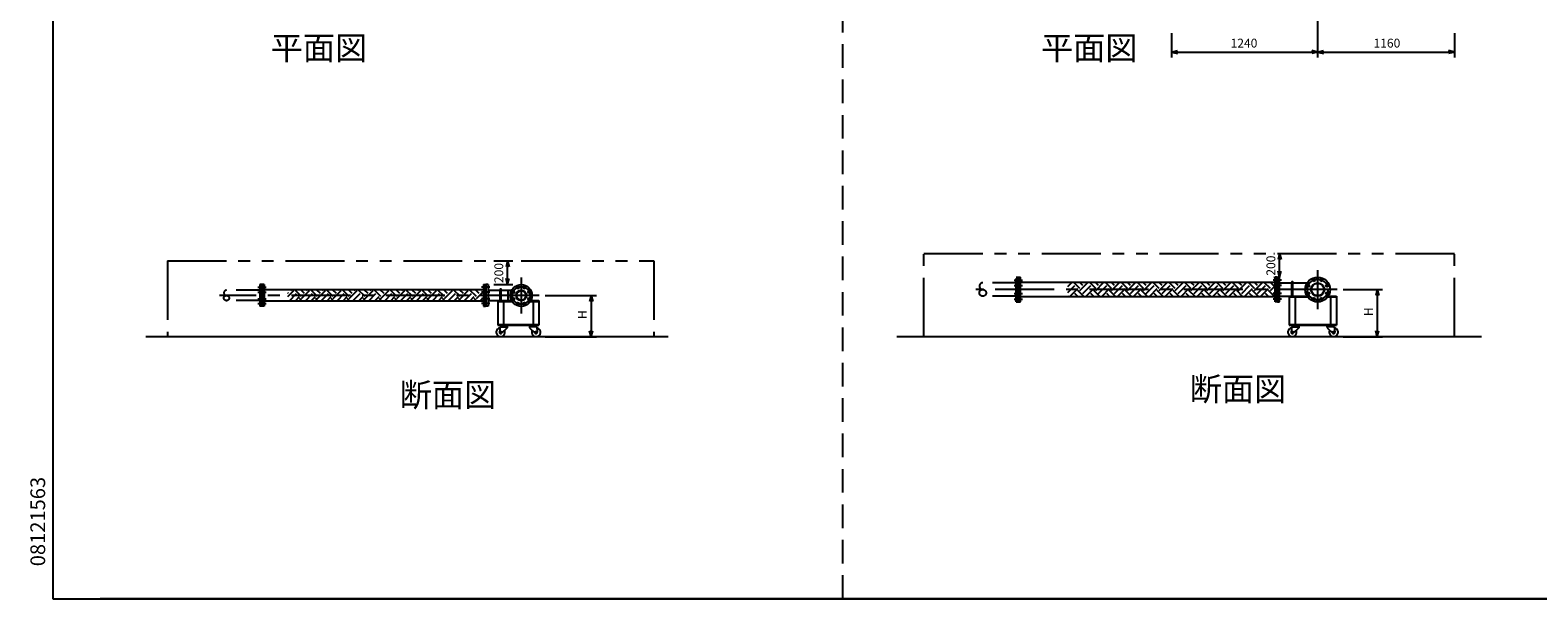
# Model space of a CAD drawing. Extents: x 207 to 40700, y 0 to 27750.
# Drawn here: x 207 to 12994, y 0 to 4819 of the extents above; entities that cross this region are included whole.
import ezdxf
from ezdxf.enums import TextEntityAlignment as Align

# ---------------------------------------------------------------- set-up
doc = ezdxf.new("R2010")
doc.units = 0
doc.header["$LTSCALE"] = 400
for name, pattern in [('CENTER', [2, 1.25, -0.25, 0.25, -0.25]), ('DASHED', [0.75, 0.5, -0.25]), ('PHANTOM', [2.5, 1.25, -0.25, 0.25, -0.25, 0.25, -0.25])]:
    doc.linetypes.add(name, pattern=pattern)
doc.layers.get('0').update_dxf_attribs({"linetype": 'CONTINUOUS'})
for name, color, linetype in [('1', 4, 'CONTINUOUS'), ('CENTER', 1, 'CENTER'), ('GAWA', 2, 'CONTINUOUS'), ('KARISEN', 5, 'DASHED'), ('SCALE', 4, 'CONTINUOUS'), ('UL1', 3, 'PHANTOM')]:
    doc.layers.add(name, color=color, linetype=linetype)
doc.styles.get("Standard").update_dxf_attribs({"font": 'TXT', "bigfont": 'BIGFONT'})

msp = doc.modelspace()

# ---------------------------------------------------------------- linework, layer by layer
for p, q in [((9887, 4634), (9937, 4648)), ((9887, 4634), (9937, 4621)), ((9937, 4634), (9887, 4634)), ((11126, 4634), (11076, 4648)), ((11126, 4634), (11076, 4621)), ((11076, 4634), (11126, 4634)), ((11126, 4634), (11176, 4648)), ((11126, 4634), (11176, 4621)), ((11176, 4634), (11126, 4634)), ((12286, 4634), (12236, 4648)), ((12286, 4634), (12236, 4621)), ((12236, 4634), (12286, 4634)), ((4256, 2864), (4243, 2814)), ((4256, 2864), (4269, 2814)), ((4256, 2814), (4256, 2864)), ((10804, 2926), (10791, 2876)), ((10804, 2926), (10818, 2876)), ((10804, 2876), (10804, 2926)), ((4256, 2664), (4243, 2714)), ((4256, 2664), (4269, 2714)), ((4256, 2714), (4256, 2664)), ((8589, 2516), (8589, 2726)), ((8589, 2726), (8607, 2726)), ((8607, 2516), (8607, 2726)), ((10766, 2516), (10766, 2726)), ((10784, 2726), (10766, 2726)), ((10784, 2516), (10784, 2726)), ((10786, 2516), (10786, 2726)), ((10786, 2726), (10804, 2726)), ((10804, 2726), (10791, 2776)), ((10804, 2726), (10818, 2776)), ((10804, 2776), (10804, 2726)), ((10804, 2516), (10804, 2726)), ((2175, 2664), (2175, 2479)), ((2193, 2664), (2175, 2664)), ((2193, 2664), (2193, 2479)), ((4051, 2619), (2193, 2619)), ((4051, 2664), (4051, 2479)), ((4051, 2664), (4069, 2664)), ((4069, 2664), (4069, 2479)), ((4072, 2664), (4072, 2479)), ((4090, 2664), (4072, 2664)), ((4090, 2664), (4090, 2479)), ((4090, 2616), (4291, 2616)), ((4258, 2616), (4258, 2527)), ((4966, 2571), (4952, 2521)), ((4966, 2571), (4979, 2521)), ((4966, 2521), (4966, 2571)), ((10766, 2682), (8607, 2682)), ((10766, 2560), (8607, 2560)), ((10804, 2678), (11038, 2678)), ((10804, 2564), (11038, 2564)), ((10886, 2564), (11038, 2564)), ((10886, 2564), (10886, 2318)), ((10886, 2558), (11043, 2558)), ((10936, 2558), (10936, 2324)), ((11210, 2558), (11286, 2558)), ((11215, 2564), (11286, 2564)), ((11236, 2558), (11236, 2324)), ((11286, 2564), (11286, 2318)), ((11632, 2621), (11619, 2571)), ((11632, 2621), (11646, 2571)), ((11632, 2571), (11632, 2621)), ((2193, 2479), (2175, 2479)), ((4051, 2523), (2193, 2523)), ((4051, 2479), (4069, 2479)), ((4090, 2479), (4072, 2479)), ((4090, 2527), (4291, 2527)), ((4172, 2527), (4172, 2318)), ((4172, 2527), (4291, 2527)), ((4172, 2521), (4295, 2521)), ((4222, 2521), (4222, 2324)), ((4449, 2521), (4522, 2521)), ((4453, 2527), (4522, 2527)), ((4472, 2521), (4472, 2324)), ((4522, 2527), (4522, 2318)), ((8589, 2516), (8607, 2516)), ((10784, 2516), (10766, 2516)), ((10786, 2516), (10804, 2516)), ((4172, 2324), (4522, 2324)), ((4172, 2318), (4522, 2318)), ((4192, 2305), (4187, 2260)), ((4190, 2318), (4190, 2314)), ((4190, 2318), (4260, 2318)), ((4190, 2314), (4190, 2310)), ((4260, 2314), (4190, 2314)), ((4190, 2314), (4260, 2314)), ((4190, 2310), (4260, 2310)), ((4192, 2305), (4253, 2305)), ((4200, 2305), (4200, 2310)), ((4249, 2305), (4249, 2310)), ((4253, 2305), (4253, 2296)), ((4260, 2318), (4260, 2314)), ((4260, 2314), (4260, 2310)), ((4505, 2318), (4435, 2318)), ((4435, 2318), (4435, 2314)), ((4505, 2314), (4435, 2314)), ((4435, 2314), (4505, 2314)), ((4435, 2314), (4435, 2310)), ((4505, 2310), (4435, 2310)), ((4503, 2305), (4442, 2305)), ((4442, 2305), (4442, 2296)), ((4445, 2305), (4445, 2310)), ((4494, 2305), (4494, 2310)), ((4503, 2305), (4507, 2260)), ((4505, 2318), (4505, 2314)), ((4505, 2314), (4505, 2310)), ((10886, 2324), (11286, 2324)), ((10886, 2318), (11286, 2318)), ((10906, 2305), (10901, 2260)), ((10904, 2318), (10904, 2314)), ((10904, 2318), (10974, 2318)), ((10904, 2314), (10904, 2310)), ((10974, 2314), (10904, 2314)), ((10904, 2314), (10974, 2314)), ((10904, 2310), (10974, 2310)), ((10906, 2305), (10967, 2305)), ((10915, 2305), (10915, 2310)), ((10963, 2305), (10963, 2310)), ((10967, 2305), (10967, 2296)), ((10974, 2318), (10974, 2314)), ((10974, 2314), (10974, 2310)), ((11269, 2318), (11199, 2318)), ((11199, 2318), (11199, 2314)), ((11269, 2314), (11199, 2314)), ((11199, 2314), (11269, 2314)), ((11199, 2314), (11199, 2310)), ((11269, 2310), (11199, 2310)), ((11267, 2305), (11206, 2305)), ((11206, 2305), (11206, 2296)), ((11210, 2305), (11210, 2310)), ((11258, 2305), (11258, 2310)), ((11267, 2305), (11272, 2260)), ((11269, 2318), (11269, 2314)), ((11269, 2314), (11269, 2310)), ((5617, 2221), (1189, 2221)), ((4253, 2296), (4204, 2252)), ((4442, 2296), (4490, 2252)), ((4966, 2221), (4952, 2271)), ((4966, 2221), (4979, 2271)), ((4966, 2271), (4966, 2221)), ((12516, 2221), (7558, 2221)), ((10967, 2296), (10918, 2252)), ((11206, 2296), (11255, 2252)), ((11632, 2221), (11619, 2271)), ((11632, 2221), (11646, 2271)), ((11632, 2271), (11632, 2221))]:
    msp.add_line(p, q)
for centre, radius in [((11126, 2621), 105), ((11093, 2702), 9.5), ((11160, 2702), 9.5), ((4372, 2571), 92.5), ((4303, 2600), 9.5), ((4372, 2571), 44.5), ((4372, 2571), 40.3), ((4343, 2640), 9.5), ((4401, 2640), 9.5), ((4441, 2600), 9.5), ((11046, 2655), 9.5), ((11046, 2588), 9.5), ((11126, 2621), 57.1), ((11126, 2621), 52.6), ((11207, 2655), 9.5), ((11207, 2588), 9.5), ((4303, 2542), 9.5), ((4343, 2502), 9.5), ((4401, 2502), 9.5), ((4441, 2542), 9.5), ((11093, 2540), 9.5), ((11160, 2540), 9.5), ((4197, 2259), 7.5), ((4498, 2259), 7.5), ((10911, 2259), 7.5), ((11262, 2259), 7.5)]:
    msp.add_circle(centre, radius)
for centre, radius, start, end in [((4197, 2259), 37.5, 99.2564, 26.9151), ((4197, 2259), 10, 172.805, 318.3343), ((4498, 2259), 37.5, 153.0849, 80.7436), ((4498, 2259), 10, 221.6657, 7.195), ((10911, 2259), 37.5, 99.2564, 26.9151), ((10911, 2259), 10, 172.805, 318.3343), ((11262, 2259), 37.5, 153.0849, 80.7436), ((11262, 2259), 10, 221.6657, 7.195)]:
    msp.add_arc(centre, radius, start, end)
at = {"layer": '1'}
for p, q in [((2393, 2563), (2442, 2612)), ((2399, 2587), (2393, 2593)), ((2403, 2523), (2467, 2587)), ((2425, 2612), (2417, 2619)), ((2509, 2561), (2451, 2619)), ((2454, 2523), (2492, 2561)), ((2534, 2587), (2502, 2619)), ((2509, 2545), (2576, 2612)), ((2538, 2523), (2601, 2587)), ((2559, 2612), (2552, 2619)), ((2644, 2561), (2586, 2619)), ((2588, 2523), (2627, 2561)), ((2669, 2587), (2636, 2619)), ((2644, 2545), (2711, 2612)), ((2673, 2523), (2736, 2587)), ((2694, 2612), (2687, 2619)), ((2778, 2561), (2721, 2619)), ((2723, 2523), (2761, 2561)), ((2804, 2587), (2771, 2619)), ((2778, 2545), (2846, 2612)), ((2807, 2523), (2871, 2587)), ((2829, 2612), (2822, 2619)), ((2913, 2561), (2855, 2619)), ((2858, 2523), (2896, 2561)), ((2938, 2587), (2906, 2619)), ((2913, 2545), (2980, 2612)), ((2942, 2523), (3006, 2587)), ((2963, 2612), (2956, 2619)), ((3048, 2561), (2990, 2619)), ((2993, 2523), (3031, 2561)), ((3073, 2587), (3040, 2619)), ((3048, 2545), (3115, 2612)), ((3077, 2523), (3140, 2587)), ((3098, 2612), (3091, 2619)), ((3182, 2561), (3125, 2619)), ((3127, 2523), (3166, 2561)), ((3208, 2587), (3175, 2619)), ((3182, 2545), (3250, 2612)), ((3211, 2523), (3275, 2587)), ((3233, 2612), (3226, 2619)), ((3317, 2561), (3259, 2619)), ((3262, 2523), (3300, 2561)), ((3342, 2587), (3310, 2619)), ((3317, 2545), (3384, 2612)), ((3346, 2523), (3410, 2587)), ((3368, 2612), (3360, 2619)), ((3452, 2561), (3394, 2619)), ((3397, 2523), (3435, 2561)), ((3477, 2587), (3445, 2619)), ((3452, 2545), (3519, 2612)), ((3481, 2523), (3544, 2587)), ((3502, 2612), (3495, 2619)), ((3586, 2561), (3529, 2619)), ((3531, 2523), (3570, 2561)), ((3612, 2587), (3579, 2619)), ((3586, 2545), (3654, 2612)), ((3616, 2523), (3679, 2587)), ((3637, 2612), (3630, 2619)), ((3721, 2561), (3663, 2619)), ((3666, 2523), (3704, 2561)), ((3746, 2587), (3714, 2619)), ((3721, 2545), (3789, 2612)), ((3750, 2523), (3814, 2587)), ((3772, 2612), (3765, 2619)), ((3856, 2561), (3798, 2619)), ((3801, 2523), (3839, 2561)), ((3881, 2587), (3849, 2619)), ((3856, 2545), (3923, 2612)), ((3885, 2523), (3949, 2587)), ((3906, 2612), (3899, 2619)), ((3991, 2561), (3933, 2619)), ((3935, 2523), (3974, 2561)), ((4016, 2587), (3983, 2619)), ((3991, 2545), (4051, 2605)), ((4041, 2612), (4034, 2619)), ((4192, 2527), (4192, 2620)), ((4202, 2527), (4202, 2620)), ((9008, 2647), (9042, 2681)), ((9008, 2596), (9067, 2656)), ((9012, 2560), (9008, 2564)), ((9025, 2681), (9024, 2682)), ((9025, 2563), (9093, 2631)), ((9045, 2560), (9042, 2563)), ((9109, 2631), (9058, 2682)), ((9096, 2560), (9067, 2589)), ((9146, 2560), (9093, 2614)), ((9135, 2656), (9109, 2682)), ((9109, 2614), (9177, 2681)), ((9135, 2589), (9202, 2656)), ((9160, 2681), (9159, 2682)), ((9160, 2563), (9227, 2631)), ((9180, 2560), (9177, 2563)), ((9244, 2631), (9193, 2682)), ((9231, 2560), (9202, 2589)), ((9281, 2560), (9227, 2614)), ((9269, 2656), (9243, 2682)), ((9244, 2614), (9311, 2681)), ((9269, 2589), (9337, 2656)), ((9295, 2681), (9294, 2682)), ((9295, 2563), (9362, 2631)), ((9315, 2560), (9311, 2563)), ((9379, 2631), (9327, 2682)), ((9365, 2560), (9337, 2589)), ((9416, 2560), (9362, 2614)), ((9404, 2656), (9378, 2682)), ((9379, 2614), (9446, 2681)), ((9404, 2589), (9471, 2656)), ((9429, 2681), (9428, 2682)), ((9429, 2563), (9497, 2631)), ((9449, 2560), (9446, 2563)), ((9513, 2631), (9462, 2682)), ((9500, 2560), (9471, 2589)), ((9550, 2560), (9497, 2614)), ((9539, 2656), (9513, 2682)), ((9513, 2614), (9581, 2681)), ((9539, 2589), (9606, 2656)), ((9564, 2681), (9563, 2682)), ((9564, 2563), (9631, 2631)), ((9584, 2560), (9581, 2563)), ((9648, 2631), (9597, 2682)), ((9635, 2560), (9606, 2589)), ((9685, 2560), (9631, 2614)), ((9673, 2656), (9647, 2682)), ((9648, 2614), (9716, 2681)), ((9673, 2589), (9741, 2656)), ((9699, 2681), (9698, 2682)), ((9699, 2563), (9766, 2631)), ((9719, 2560), (9716, 2563)), ((9783, 2631), (9732, 2682)), ((9769, 2560), (9741, 2589)), ((9820, 2560), (9766, 2614)), ((9808, 2656), (9782, 2682)), ((9783, 2614), (9850, 2681)), ((9808, 2589), (9875, 2656)), ((9833, 2681), (9833, 2682)), ((9833, 2563), (9901, 2631)), ((9854, 2560), (9850, 2563)), ((9918, 2631), (9866, 2682)), ((9904, 2560), (9875, 2589)), ((9955, 2560), (9901, 2614)), ((9943, 2656), (9917, 2682)), ((9918, 2614), (9985, 2681)), ((9943, 2589), (10010, 2656)), ((9968, 2681), (9967, 2682)), ((9968, 2563), (10035, 2631)), ((9988, 2560), (9985, 2563)), ((10052, 2631), (10001, 2682)), ((10039, 2560), (10010, 2589)), ((10089, 2560), (10035, 2614)), ((10078, 2656), (10051, 2682)), ((10052, 2614), (10120, 2681)), ((10078, 2589), (10145, 2656)), ((10103, 2681), (10102, 2682)), ((10103, 2563), (10170, 2631)), ((10123, 2560), (10120, 2563)), ((10187, 2631), (10136, 2682)), ((10173, 2560), (10145, 2589)), ((10224, 2560), (10170, 2614)), ((10212, 2656), (10186, 2682)), ((10187, 2614), (10254, 2681)), ((10212, 2589), (10280, 2656)), ((10237, 2681), (10237, 2682)), ((10237, 2563), (10305, 2631)), ((10258, 2560), (10254, 2563)), ((10322, 2631), (10270, 2682)), ((10308, 2560), (10280, 2589)), ((10359, 2560), (10305, 2614)), ((10347, 2656), (10321, 2682)), ((10322, 2614), (10389, 2681)), ((10347, 2589), (10414, 2656)), ((10372, 2681), (10371, 2682)), ((10372, 2563), (10440, 2631)), ((10392, 2560), (10389, 2563)), ((10456, 2631), (10405, 2682)), ((10443, 2560), (10414, 2589)), ((10493, 2560), (10440, 2614)), ((10482, 2656), (10456, 2682)), ((10456, 2614), (10524, 2681)), ((10482, 2589), (10549, 2656)), ((10507, 2681), (10506, 2682)), ((10507, 2563), (10574, 2631)), ((10527, 2560), (10524, 2563)), ((10591, 2631), (10540, 2682)), ((10578, 2560), (10549, 2589)), ((10628, 2560), (10574, 2614)), ((10616, 2656), (10590, 2682)), ((10591, 2614), (10658, 2681)), ((10616, 2589), (10684, 2656)), ((10642, 2681), (10641, 2682)), ((10642, 2563), (10709, 2631)), ((10662, 2560), (10658, 2563)), ((10726, 2631), (10674, 2682)), ((10712, 2560), (10684, 2589)), ((10763, 2560), (10709, 2614)), ((10751, 2656), (10725, 2682)), ((10726, 2614), (10766, 2654)), ((10751, 2589), (10766, 2603)), ((10907, 2564), (10907, 2683)), ((10916, 2564), (10916, 2683)), ((2513, 2523), (2492, 2545)), ((2648, 2523), (2627, 2545)), ((2783, 2523), (2761, 2545)), ((2918, 2523), (2896, 2545)), ((3052, 2523), (3031, 2545)), ((3187, 2523), (3166, 2545)), ((3322, 2523), (3300, 2545)), ((3456, 2523), (3435, 2545)), ((3591, 2523), (3570, 2545)), ((3726, 2523), (3704, 2545)), ((3861, 2523), (3839, 2545)), ((3995, 2523), (3974, 2545)), ((4020, 2523), (4051, 2554))]:
    msp.add_line(p, q, dxfattribs=at)
for centre in [(10912, 2683), (4197, 2620)]:
    msp.add_arc(centre, 4.76, 0, 180, dxfattribs=at)
at = {"layer": 'CENTER'}
for p, q in [((4372, 2724), (4372, 2419)), ((8553, 2702), (8622, 2702)), ((10820, 2702), (10750, 2702)), ((11086, 2718), (11100, 2686)), ((11126, 2786), (11126, 2456)), ((11167, 2718), (11153, 2686)), ((4524, 2571), (1812, 2571)), ((2139, 2640), (2208, 2640)), ((2139, 2600), (2208, 2600)), ((4105, 2640), (4036, 2640)), ((4105, 2600), (4036, 2600)), ((4105, 2640), (4104, 2640)), ((4287, 2607), (4319, 2593)), ((4337, 2657), (4350, 2624)), ((4407, 2657), (4394, 2624)), ((4457, 2607), (4425, 2593)), ((11292, 2621), (8226, 2621)), ((8553, 2655), (8622, 2655)), ((8553, 2588), (8622, 2588)), ((10820, 2655), (10750, 2655)), ((10820, 2588), (10750, 2588)), ((11029, 2661), (11062, 2648)), ((11029, 2581), (11062, 2594)), ((11224, 2661), (11191, 2648)), ((11224, 2581), (11191, 2594)), ((2139, 2542), (2208, 2542)), ((2139, 2502), (2208, 2502)), ((4105, 2542), (4036, 2542)), ((4105, 2502), (4036, 2502)), ((4287, 2536), (4319, 2549)), ((4337, 2486), (4350, 2518)), ((4407, 2486), (4394, 2518)), ((4457, 2536), (4425, 2549)), ((8553, 2540), (8622, 2540)), ((10820, 2540), (10750, 2540)), ((11086, 2524), (11100, 2556)), ((11167, 2524), (11153, 2556))]:
    msp.add_line(p, q, dxfattribs=at)
for centre, radius in [((11126, 2621), 87.5), ((4372, 2571), 75)]:
    msp.add_circle(centre, radius, dxfattribs=at)
at = {"layer": 'GAWA'}
for p, q in [((400, 27750), (400, 0)), ((400, 0), (40700, 0)), ((20350, 0), (800, 0))]:
    msp.add_line(p, q, dxfattribs=at)
at = {"layer": 'KARISEN'}
for p, q in [((7100, 0), (7100, 23750)), ((8568, 2516), (8568, 2726)), ((8568, 2726), (8586, 2726)), ((8586, 2516), (8586, 2726)), ((2154, 2616), (1872, 2616)), ((2154, 2664), (2154, 2479)), ((2172, 2664), (2154, 2664)), ((2172, 2664), (2172, 2479)), ((8568, 2678), (8286, 2678)), ((8568, 2564), (8286, 2564)), ((2154, 2527), (1872, 2527)), ((2172, 2479), (2154, 2479)), ((8568, 2516), (8586, 2516))]:
    msp.add_line(p, q, dxfattribs=at)
for centre, radius in [((1872, 2549), 22.3), ((8286, 2593), 28.6)]:
    msp.add_circle(centre, radius, dxfattribs=at)
for centre, radius in [((1872, 2593), 22.3), ((8286, 2650), 28.6)]:
    msp.add_arc(centre, radius, 90, 270, dxfattribs=at)
at = {"layer": 'SCALE'}
for p, q in [((11126, 5234), (11126, 4589)), ((11126, 5234), (11126, 4589)), ((9887, 4794), (9887, 4589)), ((12286, 4794), (12286, 4589)), ((9937, 4634), (11076, 4634)), ((11176, 4634), (12236, 4634)), ((4140, 2864), (4301, 2864)), ((4256, 2714), (4256, 2814)), ((10754, 2926), (10760, 2926)), ((10804, 2776), (10804, 2876)), ((10754, 2726), (10760, 2726)), ((4140, 2664), (4301, 2664)), ((4574, 2571), (5011, 2571)), ((11342, 2621), (11677, 2621)), ((11632, 2571), (11632, 2271)), ((4966, 2521), (4966, 2271)), ((4574, 2221), (5011, 2221)), ((11342, 2221), (11677, 2221))]:
    msp.add_line(p, q, dxfattribs=at)
at = {"layer": 'UL1'}
for p, q in [((1372, 2864), (1372, 2221)), ((1372, 2864), (5497, 2864)), ((5497, 2864), (5497, 2221)), ((7786, 2221), (7786, 2926)), ((7786, 2926), (12286, 2926)), ((12286, 2221), (12286, 2926))]:
    msp.add_line(p, q, dxfattribs=at)

# ---------------------------------------------------------------- texts
at = {"layer": 'SCALE'}
for s, p in [('平面図', (2656, 4643)), ('平面図', (9189, 4643)), ('断面図', (3750, 1703)), ('断面図', (10450, 1753))]:
    msp.add_text(s, height=200, dxfattribs=at).set_placement(p, align=Align.MIDDLE)
for s, p in [('1240', (10388, 4672)), ('1160', (11600, 4672))]:
    msp.add_text(s, height=75, dxfattribs=at).set_placement(p)
for s, height, p in [('200', 75, (4219, 2676)), ('200', 75, (10767, 2739)), ('H', 75, (4928, 2371)), ('H', 75, (11595, 2396)), ('08121563', 125, (334, 276))]:
    msp.add_text(s, height=height, rotation=90, dxfattribs=at).set_placement(p)

doc.saveas('drawing.dxf')
